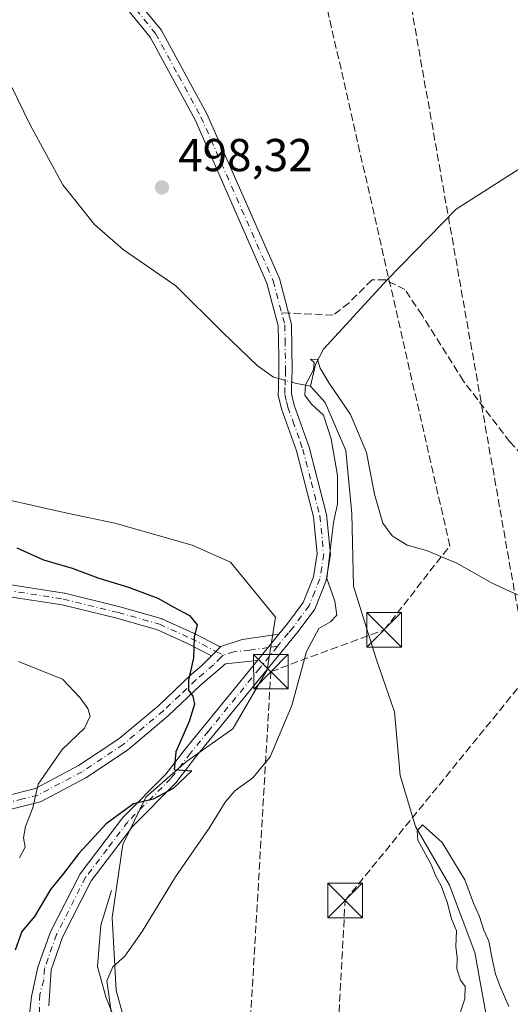
# Model space of a CAD drawing. Units: metres. Extents: x 607700 to 611168, y 4713074 to 4715441.
# Drawn here: x 608250 to 608356, y 4713746 to 4713960 of the extents above; entities that cross this region are included whole.
import ezdxf

# ---------------------------------------------------------------- set-up
doc = ezdxf.new("R2010")
doc.units = ezdxf.units.M
doc.header["$MEASUREMENT"] = 0
doc.linetypes.add('DGN Style 3', pattern=[2.307223458686699, 1.648016756204785, -0.6592067024819142])
doc.linetypes.add('DGN Style 4', pattern=[2.6384748266838614, 1.318413404963828, -0.6592067024819142, 0.001648016756204785, -0.6592067024819142])
for name, color, linetype, lineweight in [('Camino Cxs', 7, 'Continuous', 0), ('Camino eje', 30, 'DGN Style 4', 13), ('Conducción de hidrocarburos lineal', 6, 'DGN Style 3', 0), ('Corriente natural lineal', 142, 'Continuous', 13), ('Corriente natural lineal oculto', 9, 'DGN Style 4', 13), ('Cultivos herbáceos CxS', 92, 'Continuous', 0), ('Curva de nivel maestra', 30, 'Continuous', 30), ('Curva de nivel normal', 30, 'Continuous', 0), ('Matorral CxS', 135, 'Continuous', 0), ('Núcleo urbano CxS', 7, 'Continuous', 0), ('Pista no pavimentada Cxs', 111, 'Continuous', 0), ('Pista no pavimentada eje', 91, 'DGN Style 4', 0), ('Punto de cota en terreno', 7, 'Continuous', 0), ('Rótulo de punto de cota en terreno', 7, 'Continuous', 0), ('Senda', 7, 'DGN Style 3', 0), ('Senda no paivmentada conexión', 7, 'DGN Style 3', 0), ('Torre de tendido puntual', 7, 'Continuous', 0)]:
    doc.layers.add(name, color=color, linetype=linetype, lineweight=lineweight)
doc.styles.add('Style-Arial', font='txt')

# ---------------------------------------------------------------- blocks, each defined once
blk = doc.blocks.new('*U19')
at = {"layer": 'Cultivos herbáceos CxS', "color": 92, "linetype": 'Continuous', "lineweight": 0}
blk.add_polyline3d([(608274.2821000004, 4713737.287900001, 495.0815000000002), (608270.9379000004, 4713749.293299999, 495.388300000006), (608270.0861000001, 4713765.142100001, 496.7981), (608272.4143000003, 4713781.038100001, 499.7654999999941), (608277.3661000002, 4713791.263300001, 500.9421000000002), (608286.1667, 4713799.0075, 500.1310999999987), (608296.2495999997, 4713806.134500001, 498.4171000000061), (608303.7105, 4713818.9345, 496.9897000000056), (608305.4638999999, 4713830.379899999, 496.630799999999), (608295.7578999996, 4713842.2927, 497.2955999999977), (608287.4375, 4713845.9759, 497.3653000000049), (608270.6612, 4713850.726500001, 497.7354999999953), (608260.3035000004, 4713852.946900001, 498.4201999999932), (608240.3274999997, 4713857.3891, 499.6316999999981), (608229.9685000004, 4713864.7927, 499.9943000000058), (608217.0005000001, 4713879.197100001, 500.6566000000021), (608207.1217, 4713903.794500001, 500.8723000000027), (608197.2090999996, 4713930.929300001, 501.4471999999951), (608191.7414999995, 4713958.765100001, 501.4406000000017), (608172.0135000005, 4713959.108300001, 503.3344999999972), (608154.1946999999, 4713959.480699999, 505.5037000000011), (608145.2117, 4713965.056700001, 505.9125000000058)], dxfattribs=at)
blk = doc.blocks.new('5PATER')
at = {"layer": 'Núcleo urbano CxS', "linetype": 'Continuous', "lineweight": 0}
h = blk.add_hatch(color=51, dxfattribs=at)
edge = h.paths.add_edge_path()
edge.add_ellipse((0, 0), major_axis=(-0.1095731443231308, -0.1110710700762829), ratio=0.9994222409660322, start_angle=0, end_angle=360)
blk = doc.blocks.new('5TTEND')
at = {"layer": 'Conducción de hidrocarburos lineal', "color": 7, "linetype": 'Continuous', "lineweight": 0}
for p, q in [((-0.375, 0.3754), (0.375, -0.3746)), ((0.3720000000000001, 0.3784000000000001), (-0.3720000000000001, -0.3776))]:
    blk.add_line(p, q, dxfattribs=at)
at = {"layer": 'Conducción de hidrocarburos lineal', "color": 7, "linetype": 'Continuous', "lineweight": 0, "flags": 128}
blk.add_lwpolyline([(-0.375, -0.3746), (0.375, -0.3746), (0.375, 0.3754), (-0.375, 0.3754), (-0.3720000000000001, -0.3776)], dxfattribs=at)

msp = doc.modelspace()

# ---------------------------------------------------------------- linework, layer by layer
at = {"layer": 'Camino Cxs', "color": 7, "linetype": 'Continuous', "lineweight": 0, "extrusion": (0.07144234159550876, 0.08791719191943323, 0.9935625592746298), "elevation": 458378.2842981768, "flags": 128}
msp.add_lwpolyline([(2500655.839045625, -4015819.703243485), (2500655.839045625, -4015812.298012008)], dxfattribs=at)
at = {"layer": 'Camino Cxs', "color": 7, "linetype": 'Continuous', "lineweight": 0}
for points in [[(608247.2213000003, 4713837.5145, 501.8064000000013), (608259.6835000003, 4713835.5625, 501.3466000000044), (608259.7795000002, 4713835.5429, 501.351999999999), (608271.6995000001, 4713832.6229, 502.7081000000035), (608271.7449000003, 4713832.610900001, 502.7210000000051), (608280.6649000002, 4713830.080900001, 501.1616000000067), (608280.7549000002, 4713830.051700001, 501.1380000000063), (608280.8466999996, 4713830.0143, 501.1140000000014), (608287.6869000001, 4713826.9143, 500.8656000000047), (608287.7489, 4713826.884099999, 500.8484999999928), (608293.1781000001, 4713824.0667, 499.1160999999993), (608293.2292999999, 4713824.0385, 499.0963000000047), (608293.4151, 4713823.908700001, 499.0184000000008), (608293.4967999998, 4713823.8268, 498.9786000000022), (608292.7701000003, 4713823.100099999, 498.9735999999976), (608292.5793000003, 4713822.912699999, 498.969299999997), (608291.6039000005, 4713821.954299999, 499.0853999999963), (608286.5821000002, 4713824.5603, 500.5320999999968), (608279.8618999999, 4713827.605900001, 501.1025999999983), (608271.0581, 4713830.1031, 502.3683000000019), (608259.2144999999, 4713833.0043, 501.5828000000038), (608246.8441000005, 4713834.9419, 502.7651999999944)], [(608247.2213000003, 4713837.5145, 501.8064000000013), (608259.6835000003, 4713835.5625, 501.3466000000044), (608259.7795000002, 4713835.5429, 501.351999999999), (608271.6995000001, 4713832.6229, 502.7081000000035), (608271.7449000003, 4713832.610900001, 502.7210000000051), (608280.6649000002, 4713830.080900001, 501.1616000000067), (608280.7549000002, 4713830.051700001, 501.1380000000063), (608280.8466999996, 4713830.0143, 501.1140000000014), (608287.6869000001, 4713826.9143, 500.8656000000047), (608287.7489, 4713826.884099999, 500.8484999999928), (608293.1781000001, 4713824.0667, 499.1160999999993), (608293.2292999999, 4713824.0385, 499.0963000000047), (608293.4151, 4713823.908700001, 499.0184000000008), (608293.4967999998, 4713823.8267, 498.9784999999974)], [(608291.6039000005, 4713821.954299999, 499.0853999999963), (608286.5821000002, 4713824.5603, 500.5320999999968), (608279.8618999999, 4713827.605900001, 501.1025999999983), (608271.0581, 4713830.1031, 502.3683000000019), (608259.2144999999, 4713833.0043, 501.5828000000038), (608246.8441000005, 4713834.9419, 502.7651999999944)], [(608293.4967999998, 4713823.8267, 498.9784999999974), (608293.6501000002, 4713823.9801, 498.9766999999993), (608298.2801000001, 4713825.5001, 498.0359000000026), (608306.1901000004, 4713826.630100001, 496.2597999999998)], [(608291.6039000005, 4713821.954299999, 499.0853999999963), (608292.5793000003, 4713822.912699999, 498.969299999997), (608292.7701000003, 4713823.100099999, 498.9735999999976), (608293.4967999998, 4713823.8267, 498.9784999999974)], [(608291.6039000005, 4713821.954299999, 499.0853999999963), (608292.5793000003, 4713822.912699999, 498.969299999997), (608292.7701000003, 4713823.100099999, 498.9735999999976), (608293.4967999998, 4713823.8267, 498.9784999999974)], [(608301.5500999996, 4713820.920100001, 497.0987000000023), (608294.6601, 4713820.210100001, 498.434500000003), (608289.2500999998, 4713815.610099999, 499.6861000000063), (608282.2200999996, 4713808.9101, 501.1285999999964), (608273.3601000002, 4713801.5001, 502.4585999999982), (608264.3800999997, 4713795.4901, 503.6462999999931), (608254.5601000005, 4713790.300100001, 504.8929999999964), (608247.8501000004, 4713788.590100001, 506.2863999999972), (608239.2401000002, 4713786.960100001, 507.8833000000013), (608238.6601, 4713789.9801, 508.1551999999938), (608247.1801000005, 4713791.600099999, 506.4854999999953), (608253.4501, 4713793.190099999, 505.2335000000021), (608262.8000999996, 4713798.130100001, 503.9192999999942), (608271.5100999996, 4713803.960100001, 502.7084999999934), (608280.1700999998, 4713811.200099999, 501.5040000000009), (608287.1901000004, 4713817.9001, 500.0684000000037), (608289.3501000004, 4713819.7401, 499.5948000000063), (608291.6039000005, 4713821.954299999, 499.0853999999963)]]:
    msp.add_polyline3d(points, dxfattribs=at)
msp.add_polyline3d([(608301.5500999996, 4713820.920100001, 497.0987000000023), (608294.6601, 4713820.210100001, 498.434500000003), (608289.2500999998, 4713815.610099999, 499.6861000000063), (608282.2200999996, 4713808.9101, 501.1285999999964), (608273.3601000002, 4713801.5001, 502.4585999999982), (608264.3800999997, 4713795.4901, 503.6462999999931), (608254.5601000005, 4713790.300100001, 504.8929999999964), (608247.8501000004, 4713788.590100001, 506.2863999999972), (608239.2401000002, 4713786.960100001, 507.8833000000013), (608238.6601, 4713789.9801, 508.1551999999938), (608247.1801000005, 4713791.600099999, 506.4854999999953), (608253.4501, 4713793.190099999, 505.2335000000021), (608262.8000999996, 4713798.130100001, 503.9192999999942), (608271.5100999996, 4713803.960100001, 502.7084999999934), (608280.1700999998, 4713811.200099999, 501.5040000000009), (608287.1901000004, 4713817.9001, 500.0684000000037), (608289.3501000004, 4713819.7401, 499.5948000000063), (608291.6039000005, 4713821.954299999, 499.0853999999963), (608292.5793000003, 4713822.912699999, 498.969299999997), (608292.7701000003, 4713823.100099999, 498.9735999999976), (608293.4967999998, 4713823.8268, 498.9786000000022), (608293.6501000002, 4713823.9801, 498.9766999999993), (608298.2801000001, 4713825.5001, 498.0359000000026), (608306.1901000004, 4713826.630100001, 496.2597999999998)], close=True, dxfattribs=at)
at = {"layer": 'Camino eje', "color": 30, "linetype": 'DGN Style 4', "lineweight": 13, "extrusion": (0.1409028993938492, 0.01751188498037931, 0.9898685300719692), "elevation": 168751.3484648532, "flags": 128}
msp.add_lwpolyline([(4602809.64312205, -1172961.940834625), (4602809.64312205, -1172959.845571604)], dxfattribs=at)
at = {"layer": 'Camino eje', "color": 30, "linetype": 'DGN Style 4', "lineweight": 13}
for points in [[(608164.5401, 4713818.380100001, 516.5748000000021), (608164.4600999998, 4713823.1801, 515.9744999999966), (608165.7600999996, 4713827.470100001, 515.1609000000026), (608169.5301000001, 4713831.3101, 514.0561000000016), (608173.7901, 4713835.0601, 513.1193000000058), (608178.4700999996, 4713836.9801, 512.522100000002), (608184.3800999997, 4713837.020099999, 511.3592000000062), (608193.0701000001, 4713836.8101, 509.5329999999958), (608203.5800999999, 4713837.550100001, 507.527700000006), (608213.5100999996, 4713838.770099999, 506.1858000000066), (608222.7200999996, 4713839.200099999, 504.6882000000041), (608231.9501, 4713837.9901, 503.2422999999981), (608247.0201000003, 4713836.2301, 502.2682000000059), (608259.4700999996, 4713834.280099999, 501.460699999996), (608271.3901000004, 4713831.360099999, 502.527900000001), (608280.3101000005, 4713828.8301, 501.1543999999994), (608287.1501000002, 4713825.7301, 500.6760000000068), (608292.5793000003, 4713822.912699999, 498.969299999997), (608294.1551000001, 4713822.095100001, 498.5243000000046)], [(608303.8701, 4713823.7751, 496.6616000000067), (608299.9151, 4713823.210100001, 497.3819999999978), (608296.4700999996, 4713822.8551, 498.075800000006), (608294.1551000001, 4713822.095100001, 498.5243000000046)], [(608294.1551000001, 4713822.095100001, 498.5243000000046), (608293.7150999998, 4713821.655099999, 498.6269999999931), (608292.0050999997, 4713819.975099999, 499.0302999999985), (608288.2200999996, 4713816.755100001, 499.8692000000011), (608284.7100999998, 4713813.405099999, 500.6303999999946), (608281.1951000001, 4713810.0551, 501.2825000000012), (608272.4351000005, 4713802.7301, 502.4875999999931), (608263.5900999998, 4713796.8101, 503.7476000000024), (608254.0050999997, 4713791.745100001, 505.0195999999996), (608250.6501000002, 4713790.890100001, 505.6790000000037), (608247.5151000004, 4713790.095100001, 506.3828999999969), (608243.2100999998, 4713789.280099999, 507.2908000000025), (608238.9501, 4713788.470100001, 507.9955000000046)]]:
    msp.add_polyline3d(points, dxfattribs=at)
at = {"layer": 'Conducción de hidrocarburos lineal', "color": 6, "linetype": 'DGN Style 3', "lineweight": 0}
for points in [[(608229.659, 4713081.776699999, 482.008799999996), (608285.4800000006, 4713222.076300001, 480.5046000000002), (608300.8262999998, 4713238.0737, 479.8632999999973), (608305.8963000001, 4713498.1088, 485.0901000000013), (608320.5788000004, 4713768.841200001, 491.8794000000053), (608360.4713000003, 4713817.978700001, 494.2243000000017), (608313.1275000004, 4714086.503799999, 516.8046999999933), (608328.9824999999, 4714252.0175, 532.486699999994), (608389.0513000004, 4714442.376300001, 537.402700000006), (608430.1447999999, 4714551.169399999, 548.8987000000052), (608439.1475000001, 4714556.591200001, 549.7087000000029), (608493.2199999997, 4714627.6162, 544.7253000000055), (608632.9737, 4714781.798699999, 528.4668999999994), (608700.0541000003, 4714861.721799999, 525.5408000000025), (608746.6399999997, 4715095.339000001, 516.3773999999976), (608763.7056, 4715175.6403, 503.5234999999957), (608803.0877, 4715364.577299999, 525.2014999999956), (608800.2813999997, 4715404.6218, 527.9974999999977)], [(608218.0173000004, 4713081.5933, 482.8987999999954), (608275.3724999996, 4713245.2938, 481.0593999999983), (608281.3957000002, 4713353.557, 485.4155000000028), (608288.5558000002, 4713525.959200001, 487.0353000000032), (608291.5557000004, 4713598.191299999, 489.4864999999991), (608304.4813000001, 4713818.5275, 496.9235999999946), (608329.0411, 4713827.5966, 493.5984999999928), (608343.2759999996, 4713845.835999999, 495.2724000000017), (608295.6113, 4714054.976199999, 510.1330000000017), (608297.1119999997, 4714083.014799999, 517.2945000000036), (608311.7024999997, 4714249.003799999, 534.4750000000058), (608335.7686999999, 4714311.032500001, 532.4796999999963), (608431.6787999999, 4714560.333699999, 549.9833999999975), (608478.8810999999, 4714623.0833, 545.8868999999977), (608621.7564000003, 4714787.8662, 527.681500000006), (608693.3262999998, 4714869.2522, 524.4130000000005), (608733.8076999999, 4715091.238, 517.772100000002), (608750.4400000004, 4715172.142899999, 503.7902999999933), (608793.5895999996, 4715381.561899999, 529.6377000000066), (608791.6818000004, 4715404.486300001, 528.2419999999984)]]:
    msp.add_polyline3d(points, dxfattribs=at)
at = {"layer": 'Corriente natural lineal', "color": 142, "linetype": 'Continuous', "lineweight": 13, "extrusion": (0.08763620122572142, -0.2871350518645771, 0.953872820781393), "elevation": -1299737.137874279, "flags": 128}
msp.add_lwpolyline([(1957867.978371659, 4131362.221824513), (1957868.647338055, 4131361.770142189), (1957871.597649052, 4131360.124632839)], dxfattribs=at)
at = {"layer": 'Corriente natural lineal', "color": 142, "linetype": 'Continuous', "lineweight": 13}
for points in [[(608214.6601, 4713991.7401, 500.4177999999956), (608242.8000999996, 4713956.5701, 498.8978000000062), (608252.3101000005, 4713937.2601, 498.4119000000064), (608259.4001000002, 4713924.220100001, 498.4940000000061), (608266.2200999996, 4713915.600099999, 498.1897999999928), (608272.4901000002, 4713910.090100001, 498.0822000000044), (608283.8701, 4713902.2601, 497.9018000000069), (608294.0601000005, 4713892.140100001, 497.6892999999982), (608301.5000999998, 4713885.020099999, 497.397299999997), (608305.0800999999, 4713882.470100001, 497.0050000000047), (608306.1772999996, 4713882.153700001, 496.8723999999929)], [(608418.1601, 4713967.370100001, 502.2709999999934), (608411.3300999999, 4713957.170100001, 501.2443000000058), (608402.7200999996, 4713949.040100001, 500.1453000000038), (608382.8601000002, 4713940.4901, 499.4909000000043), (608363.9901000002, 4713931.280099999, 498.9226999999955), (608344.6300999997, 4713918.950099999, 498.295499999993), (608329.7301000003, 4713903.590100001, 497.9887000000017), (608315.9001000002, 4713888.540100001, 496.8821999999927), (608314.1501000002, 4713885.170100001, 496.1687999999995), (608313.0601000005, 4713880.4901, 495.8055000000023)], [(608313.0601000005, 4713880.4901, 495.8055000000023), (608316.2200999996, 4713876.950099999, 495.4130000000005), (608320.7401000002, 4713866.540100001, 495.0696000000025), (608322.0201000003, 4713852.8301, 494.7869999999967), (608322.3601000002, 4713837.0801, 493.3245000000024), (608327.3601000002, 4713821.100099999, 492.3413), (608331.3101000005, 4713809.8101, 491.8978000000062), (608332.5401, 4713796.0001, 491.133600000001), (608335.8701, 4713784.940099999, 490.6996999999974), (608343.1901000004, 4713772.1501, 489.9793999999966), (608348.7001, 4713757.540100001, 489.6193000000058), (608352.2001, 4713738.390100001, 488.9603000000062)], [(608269.9401000004, 4713771.020099999, 497.8693000000058), (608267.5800999999, 4713763.470100001, 497.3119000000006), (608266.8701, 4713754.550100001, 496.6057000000001), (608268.6601, 4713747.9301, 495.9263999999966), (608271.0800999999, 4713742.0001, 495.5405000000028)]]:
    msp.add_polyline3d(points, dxfattribs=at)
at = {"layer": 'Corriente natural lineal oculto', "color": 9, "linetype": 'DGN Style 4', "lineweight": 13, "extrusion": (0.1410580041602793, -0.04011194059781899, 0.9891883903907261), "elevation": -102785.005236441, "flags": 128}
msp.add_lwpolyline([(4700507.697639777, 696695.2262809138), (4700507.697639777, 696692.244358485)], dxfattribs=at)
at = {"layer": 'Cultivos herbáceos CxS', "color": 92, "linetype": 'Continuous', "lineweight": 0}
msp.add_polyline3d([(608145.2117, 4713965.056700001, 505.9125000000058), (608154.1946999999, 4713959.480699999, 505.5037000000011), (608172.0135000005, 4713959.108300001, 503.3344999999972), (608191.7414999995, 4713958.765100001, 501.4406000000017), (608197.2090999996, 4713930.929300001, 501.4471999999951), (608207.1217, 4713903.794500001, 500.8723000000027), (608217.0005000001, 4713879.197100001, 500.6566000000021), (608229.9685000004, 4713864.7927, 499.9943000000058), (608240.3274999997, 4713857.3891, 499.6316999999981), (608260.3035000004, 4713852.946900001, 498.4201999999932), (608270.6612, 4713850.726500001, 497.7354999999953), (608287.4375, 4713845.9759, 497.3653000000049), (608295.7578999996, 4713842.2927, 497.2955999999977), (608305.4638999999, 4713830.379899999, 496.630799999999), (608303.7105, 4713818.9345, 496.9897000000056), (608296.2495999997, 4713806.134500001, 498.4171000000061), (608286.1667, 4713799.0075, 500.1310999999987), (608277.3661000002, 4713791.263300001, 500.9421000000002), (608272.4143000003, 4713781.038100001, 499.7654999999941), (608270.0861000001, 4713765.142100001, 496.7981), (608270.9379000004, 4713749.293299999, 495.388300000006), (608274.2821000004, 4713737.287900001, 495.0815000000002)], dxfattribs=at)
at = {"layer": 'Curva de nivel maestra', "color": 30, "linetype": 'Continuous', "lineweight": 30, "elevation": 500.0000000000001, "flags": 128}
msp.add_lwpolyline([(608249.4299999997, 4713845.370100001), (608255.1799999997, 4713842.790100001), (608261.3600000005, 4713840.9801), (608267.1900000004, 4713838.800100001), (608273.6399999997, 4713836.9001), (608279.9800000006, 4713834.5001), (608283.3200000003, 4713832.5701), (608286.7999999998, 4713830.7501), (608288.5300000003, 4713828.700099999), (608287.8600000005, 4713826.040100001), (608287.6699999999, 4713821.5101), (608286.6500000004, 4713816.670100001), (608286.5899999999, 4713814.520099999), (608287.54, 4713813.2301), (608287.9500000002, 4713811.5001), (608286.7300000006, 4713807.6801), (608283.8600000005, 4713801.130100001), (608283.5, 4713797.2601), (608287.3099999996, 4713796.9901), (608283.2999999998, 4713793.1501), (608278.9800000006, 4713790.840100001), (608274.6699999999, 4713789.840100001), (608268.7800000003, 4713785.4801), (608262.8499999996, 4713779.040100001), (608259.5199999996, 4713774.7301), (608256.6799999997, 4713771.220100001), (608253.25, 4713765.4001), (608250.4800000006, 4713762.130100001), (608249, 4713758.040100001)], dxfattribs=at)
at = {"layer": 'Curva de nivel normal', "color": 30, "linetype": 'Continuous', "lineweight": 0, "flags": 128}
for points, elevation in [([(608269.9199999999, 4713744.2301), (608268.9000000004, 4713751.440099999), (608270.2300000006, 4713754.460100001), (608272.8499999996, 4713756.790100001), (608276.5999999996, 4713762.130100001), (608283.8300000001, 4713773.9801), (608291.0700000003, 4713784.5801), (608294.5800000001, 4713790.200099999), (608296.7000000002, 4713792.6801), (608300.5800000001, 4713795.450099999), (608304.3600000005, 4713800.0601), (608308.9900000002, 4713811.190099999), (608312.1799999997, 4713822.890100001), (608314.8700000001, 4713827.920100001), (608317.4100000003, 4713829.3201), (608318.7999999998, 4713830.7601), (608318.3799999999, 4713833.8101), (608316.5899999999, 4713838.7401), (608318.0300000003, 4713850.9301), (608318.9199999999, 4713854.970100001), (608318.9400000004, 4713861.130100001), (608317.54, 4713869.0601), (608315.9100000003, 4713874.2401), (608313.2699999996, 4713876.600099999), (608311.8399999999, 4713878.5101), (608312.0099999999, 4713880.790100001), (608313.6900000004, 4713884.0101), (608313.9000000004, 4713885.640100001), (608313.0599999996, 4713886.340100001), (608314.5899999999, 4713886.3201), (608315.1600000003, 4713884.4101), (608317.0899999999, 4713881.130100001), (608321.7699999996, 4713874.380100001), (608325.1799999997, 4713866.130100001), (608326.9600000001, 4713857.040100001), (608328.7800000003, 4713850.7401), (608330.79, 4713847.9801), (608334.04, 4713845.9801), (608338.2400000002, 4713844.850099999), (608344.8300000001, 4713842.110099999), (608352.4600000001, 4713837.7401), (608361.5800000001, 4713833.530099999)], 495), ([(608249.9600000001, 4713778.130100001), (608251.2300000006, 4713780.460100001), (608250.8700000001, 4713782.460100001), (608251.29, 4713784.880100001), (608252.8899999997, 4713788.970100001), (608254.04, 4713794.120100001), (608259.2599999999, 4713801.600099999), (608264.0599999996, 4713806.2301), (608265.3099999996, 4713808.880100001), (608264.8200000003, 4713810.5601), (608263.1600000003, 4713812.860099999), (608259.2999999998, 4713816.860099999), (608249.7400000002, 4713820.7601)], 505), ([(608344.8499999996, 4713742.440099999), (608346.5199999996, 4713747.4801), (608346.6399999997, 4713750.1601), (608345.6299999999, 4713751.5801), (608344.7699999996, 4713754.0101), (608344.8600000005, 4713756.4001), (608344.5999999996, 4713758.840100001), (608344.7100000001, 4713762.290100001), (608343.6600000003, 4713764.840100001), (608342.7100000001, 4713768.460100001), (608341.4000000004, 4713772.020099999), (608340.25, 4713774.110099999), (608339.2400000002, 4713776.6801), (608336.3499999996, 4713781.960100001), (608336.1900000004, 4713783.9801), (608337.3600000005, 4713785.3101), (608341.5999999996, 4713781.460100001), (608346.5199999996, 4713773.360099999), (608348.4000000004, 4713768.2501), (608349.7199999997, 4713765.340100001), (608350.6399999997, 4713762.4101), (608351.7599999999, 4713759.9901), (608352.4299999997, 4713756.200099999), (608353.1900000004, 4713752.880100001), (608354.2100000001, 4713750.170100001), (608356.0599999996, 4713745.8301)], 490)]:
    msp.add_lwpolyline(points, dxfattribs=dict(at, elevation=elevation))
at = {"layer": 'Matorral CxS', "color": 135, "linetype": 'Continuous', "lineweight": 0}
msp.add_polyline3d([(608145.2117, 4713965.056700001, 505.9125000000058), (608154.1946999999, 4713959.480699999, 505.5037000000011), (608172.0135000005, 4713959.108300001, 503.3344999999972), (608191.7414999995, 4713958.765100001, 501.4406000000017), (608197.2090999996, 4713930.929300001, 501.4471999999951), (608207.1217, 4713903.794500001, 500.8723000000027), (608217.0005000001, 4713879.197100001, 500.6566000000021), (608229.9685000004, 4713864.7927, 499.9943000000058), (608240.3274999997, 4713857.3891, 499.6316999999981), (608260.3035000004, 4713852.946900001, 498.4201999999932), (608270.6612, 4713850.726500001, 497.7354999999953), (608287.4375, 4713845.9759, 497.3653000000049), (608295.7578999996, 4713842.2927, 497.2955999999977), (608305.4638999999, 4713830.379899999, 496.630799999999), (608303.7105, 4713818.9345, 496.9897000000056), (608296.2495999997, 4713806.134500001, 498.4171000000061), (608286.1667, 4713799.0075, 500.1310999999987), (608277.3661000002, 4713791.263300001, 500.9421000000002), (608272.4143000003, 4713781.038100001, 499.7654999999941), (608270.0861000001, 4713765.142100001, 496.7981), (608270.9379000004, 4713749.293299999, 495.388300000006), (608274.2821000004, 4713737.287900001, 495.0815000000002)], dxfattribs=at)
msp.add_polyline3d([(608145.2117, 4713965.056700001, 505.9125000000058), (608154.1946999999, 4713959.480699999, 505.5037000000011), (608172.0135000005, 4713959.108300001, 503.3344999999972), (608191.7414999995, 4713958.765100001, 501.4406000000017), (608197.2090999996, 4713930.929300001, 501.4471999999951), (608207.1217, 4713903.794500001, 500.8723000000027), (608217.0005000001, 4713879.197100001, 500.6566000000021), (608229.9685000004, 4713864.7927, 499.9943000000058), (608240.3274999997, 4713857.3891, 499.6316999999981), (608260.3035000004, 4713852.946900001, 498.4201999999932), (608270.6612, 4713850.726500001, 497.7354999999953), (608287.4375, 4713845.9759, 497.3653000000049), (608295.7578999996, 4713842.2927, 497.2955999999977), (608305.4638999999, 4713830.379899999, 496.630799999999), (608303.7105, 4713818.9345, 496.9897000000056), (608296.2495999997, 4713806.134500001, 498.4171000000061), (608286.1667, 4713799.0075, 500.1310999999987), (608277.3661000002, 4713791.263300001, 500.9421000000002), (608272.4143000003, 4713781.038100001, 499.7654999999941), (608270.0861000001, 4713765.142100001, 496.7981), (608270.9379000004, 4713749.293299999, 495.388300000006), (608274.2821000004, 4713737.287900001, 495.0815000000002)], dxfattribs=at)
at = {"layer": 'Pista no pavimentada Cxs', "color": 111, "linetype": 'Continuous', "lineweight": 0, "extrusion": (0.07144234159550876, 0.08791719191943323, 0.9935625592746298), "elevation": 458378.2842981768, "flags": 128}
msp.add_lwpolyline([(2500655.839045625, -4015819.703243485), (2500655.839045625, -4015812.298012008)], dxfattribs=at)
at = {"layer": 'Pista no pavimentada Cxs', "color": 111, "linetype": 'Continuous', "lineweight": 0}
for points in [[(608274.5401, 4713965.4001, 499.6701999999932), (608280.6700999998, 4713957.870100001, 499.3901999999944), (608290.6001000004, 4713939.590100001, 498.815499999997), (608306.3300999999, 4713903.840100001, 497.9024000000064), (608308.9524999997, 4713893.872500001, 497.4339000000036), (608309.1101000002, 4713883.9001, 496.4087), (608308.9700999996, 4713880.1601, 496.4744999999967), (608308.9401000004, 4713878.850099999, 496.5654000000068), (608309.5601000005, 4713876.390100001, 496.6312000000034), (608312.7600999996, 4713867.270099999, 496.4036999999954), (608316.5201000003, 4713852.630100001, 495.8037999999942), (608317.3800999997, 4713844.0101, 495.4391999999935), (608316.5000999998, 4713838.3201, 495.2263999999996), (608314.0201000003, 4713832.120100001, 495.4253999999929), (608310.4101, 4713827.2601, 495.6209999999992), (608288.1700999998, 4713799.950099999, 499.5240000000049), (608283.8901000004, 4713794.4101, 499.8150000000023), (608274.5301000001, 4713785.0001, 499.4245999999985), (608265.5401, 4713773.120100001, 498.7790999999997), (608259.3201000001, 4713760.9001, 498.421199999997), (608256.8101000005, 4713753.780099999, 498.0727999999945), (608256.3000999996, 4713745.970100001, 497.9766999999993)], [(608274.5401, 4713965.4001, 499.6701999999932), (608280.6700999998, 4713957.870100001, 499.3901999999944), (608290.6001000004, 4713939.590100001, 498.815499999997), (608306.3300999999, 4713903.840100001, 497.9024000000064), (608308.9524999997, 4713893.872500001, 497.4339000000036), (608309.1101000002, 4713883.9001, 496.4087), (608308.9700999996, 4713880.1601, 496.4744999999967), (608308.9401000004, 4713878.850099999, 496.5654000000068), (608309.5601000005, 4713876.390100001, 496.6312000000034), (608312.7600999996, 4713867.270099999, 496.4036999999954), (608316.5201000003, 4713852.630100001, 495.8037999999942), (608317.3800999997, 4713844.0101, 495.4391999999935), (608316.5000999998, 4713838.3201, 495.2263999999996), (608314.0201000003, 4713832.120100001, 495.4253999999929), (608310.4101, 4713827.2601, 495.6209999999992), (608288.1700999998, 4713799.950099999, 499.5240000000049), (608283.8901000004, 4713794.4101, 499.8150000000023), (608274.5301000001, 4713785.0001, 499.4245999999985), (608265.5401, 4713773.120100001, 498.7790999999997), (608259.3201000001, 4713760.9001, 498.421199999997), (608256.8101000005, 4713753.780099999, 498.0727999999945), (608256.3000999996, 4713745.970100001, 497.9766999999993)], [(608252.1366999998, 4713744.138900001, 498.3457999999956), (608252.5526999999, 4713748.0427, 498.4986000000063), (608253.9801000003, 4713754.360099999, 498.4652999999962), (608256.6801000005, 4713762.030099999, 498.7407999999996), (608263.1001000004, 4713774.6501, 499.4655999999959), (608272.3601000002, 4713786.880100001, 500.4505000000063), (608281.7301000003, 4713796.300100001, 500.4489999999933), (608285.9301000005, 4713801.7301, 500.008600000001), (608301.5500999996, 4713820.920100001, 497.0987000000023), (608306.1901000004, 4713826.630100001, 496.2597999999998), (608308.1501000002, 4713829.020099999, 495.9567999999999), (608311.5000999998, 4713833.530099999, 495.797000000006), (608313.7100999998, 4713839.0801, 495.8294000000024), (608314.4901000002, 4713844.090100001, 495.9640000000073), (608313.6901000004, 4713852.130100001, 496.1883999999991), (608310.0100999996, 4713866.440099999, 496.7171999999992), (608308.9401000004, 4713869.5001, 496.8525999999983), (608306.8101000005, 4713875.5601, 496.9279999999999), (608306.0701000001, 4713878.530099999, 496.8739999999962), (608306.1101000002, 4713880.2501, 496.8013000000064), (608306.2401000002, 4713883.9301, 496.7854999999981), (608306.1901000004, 4713886.960100001, 496.9737000000023), (608306.0900999998, 4713893.590100001, 497.4578000000038), (608303.6201, 4713902.890100001, 497.8919000000024), (608288.0301000001, 4713938.3301, 498.7137999999978), (608278.2801000001, 4713956.270099999, 499.2961000000069), (608272.4801000003, 4713963.390100001, 499.5861000000005)], [(608306.1901000004, 4713826.630100001, 496.2597999999998), (608308.1501000002, 4713829.020099999, 495.9567999999999), (608311.5000999998, 4713833.530099999, 495.797000000006), (608313.7100999998, 4713839.0801, 495.8294000000024), (608314.4901000002, 4713844.090100001, 495.9640000000073), (608313.6901000004, 4713852.130100001, 496.1883999999991), (608310.0100999996, 4713866.440099999, 496.7171999999992), (608308.9401000004, 4713869.5001, 496.8525999999983), (608306.8101000005, 4713875.5601, 496.9279999999999), (608306.0701000001, 4713878.530099999, 496.8739999999962), (608306.1101000002, 4713880.2501, 496.8013000000064), (608306.2401000002, 4713883.9301, 496.7854999999981), (608306.1901000004, 4713886.960100001, 496.9737000000023), (608306.0900999998, 4713893.590100001, 497.4578000000038), (608303.6201, 4713902.890100001, 497.8919000000024), (608288.0301000001, 4713938.3301, 498.7137999999978), (608278.2801000001, 4713956.270099999, 499.2961000000069), (608272.4801000003, 4713963.390100001, 499.5861000000005)], [(608252.1366999998, 4713744.138900001, 498.3457999999956), (608252.5526999999, 4713748.0427, 498.4986000000063), (608253.9801000003, 4713754.360099999, 498.4652999999962), (608256.6801000005, 4713762.030099999, 498.7407999999996), (608263.1001000004, 4713774.6501, 499.4655999999959), (608272.3601000002, 4713786.880100001, 500.4505000000063), (608281.7301000003, 4713796.300100001, 500.4489999999933), (608285.9301000005, 4713801.7301, 500.008600000001), (608301.5500999996, 4713820.920100001, 497.0987000000023)]]:
    msp.add_polyline3d(points, dxfattribs=at)
at = {"layer": 'Pista no pavimentada eje', "color": 91, "linetype": 'DGN Style 4', "lineweight": 0}
for points in [[(608273.5100999996, 4713964.395099999, 499.642200000002), (608279.4751000004, 4713957.0701, 499.3546000000061), (608284.4401000004, 4713947.9301, 499.0243000000046), (608289.3151000004, 4713938.960100001, 498.7701999999991), (608304.9751000004, 4713903.3651, 497.8960999999982), (608307.5201000003, 4713893.790100001, 497.4146999999939)], [(608307.5201000003, 4713893.790100001, 497.4146999999939), (608307.5701000001, 4713890.475099999, 497.1726999999955), (608307.6750999996, 4713883.915100001, 496.6536999999954), (608307.6051000003, 4713882.045100001, 496.5930999999982), (608307.5401, 4713880.2051, 496.6938999999985), (608307.5050999997, 4713878.690099999, 496.7722000000067), (608307.8750999998, 4713877.2051, 496.7939999999944), (608308.1851000005, 4713875.975099999, 496.8009000000021), (608309.2500999998, 4713872.9451, 496.8200999999972), (608310.8501000004, 4713868.3851, 496.651199999993), (608311.3850999996, 4713866.8551, 496.5678999999946), (608313.2251000004, 4713859.700099999, 496.2293999999966), (608315.1051000003, 4713852.380100001, 495.9952999999951), (608315.9351000005, 4713844.050100001, 495.702099999995), (608315.4951, 4713841.2051, 495.6278000000021), (608315.1051000003, 4713838.700099999, 495.5283000000054), (608314.0000999998, 4713835.925100001, 495.5930999999982), (608312.7600999996, 4713832.825099999, 495.594299999997), (608309.2801000001, 4713828.140100001, 495.7832999999956), (608308.3000999996, 4713826.9451, 495.8864000000031), (608305.9282999998, 4713824.030900001, 496.3641000000061)], [(608305.9282999998, 4713824.030900001, 496.3641000000061), (608302.0751, 4713819.292500001, 497.1371000000072), (608290.9550999999, 4713805.637499999, 499.0752999999968), (608287.0500999996, 4713800.840100001, 499.727899999998), (608282.8101000005, 4713795.3551, 500.1065999999992), (608273.4451000001, 4713785.940099999, 499.9716000000044), (608268.9501, 4713780.0001, 499.5206000000035), (608264.3201000001, 4713773.8851, 499.1086000000069), (608258.0000999998, 4713761.465100001, 498.482600000003), (608255.3951000003, 4713754.0701, 498.2654000000039), (608255.2351000002, 4713751.620100001, 498.1637000000047), (608254.3519000001, 4713748.4659, 498.2596999999951), (608254.2566999998, 4713741.893300001, 498.0749999999971)]]:
    msp.add_polyline3d(points, dxfattribs=at)
at = {"layer": 'Senda', "color": 7, "linetype": 'DGN Style 3', "lineweight": 0}
msp.add_polyline3d([(608411.2701000003, 4713803.0101, 498.2881999999955), (608407.4101, 4713808.090100001, 498.2305999999954), (608399.6974999999, 4713816.7896, 497.6674999999959), (608387.7912999997, 4713833.722999999, 497.3478000000032), (608374.8267000001, 4713848.804199999, 497.2780000000057), (608356.3058000002, 4713868.383400001, 497.3518999999943), (608346.2516000001, 4713881.612600001, 497.4149000000034), (608337.2556999996, 4713895.9002, 497.8597000000009), (608333.5515999999, 4713901.4564, 498.0117999999929), (608329.3181999996, 4713903.573100001, 497.9998000000051), (608326.4078000003, 4713903.573100001, 497.968200000003), (608321.3806999996, 4713898.546, 497.6092000000062), (608317.9411000004, 4713895.9002, 497.5927999999985), (608308.2953000005, 4713896.3704, 497.5439000000042)], dxfattribs=at)
at = {"layer": 'Senda no paivmentada conexión', "color": 7, "linetype": 'DGN Style 3', "lineweight": 0, "extrusion": (0.01698197360483493, -0.0008271857247574178, 0.9998554537213175), "elevation": 6928.479610686834, "flags": 128}
msp.add_lwpolyline([(4737909.525479134, -378184.5384139753), (4737909.525479134, -378183.0562447912)], dxfattribs=at)

# ---------------------------------------------------------------- block references
at = {"layer": 'Cultivos herbáceos CxS', "color": 92, "linetype": 'Continuous', "lineweight": 0}
msp.add_blockref('*U19', (0, 0), dxfattribs=at)
at = {"layer": 'Punto de cota en terreno', "color": 7, "linetype": 'Continuous', "lineweight": 0, "xscale": 10, "yscale": 10, "zscale": 10}
msp.add_blockref('5PATER', (608280.8600000005, 4713923.640000001, 498.320000000007), dxfattribs=at)
at = {"layer": 'Torre de tendido puntual', "color": 7, "linetype": 'Continuous', "lineweight": 0, "xscale": 10, "yscale": 10, "zscale": 10}
for p in [(608329.0411, 4713827.5966, 493.5984999999928), (608304.4813000001, 4713818.5275, 496.9235999999946), (608320.5788000004, 4713768.841200001, 491.8794000000053)]:
    msp.add_blockref('5TTEND', p, dxfattribs=at)

# ---------------------------------------------------------------- texts
at = {"layer": 'Rótulo de punto de cota en terreno', "color": 7, "linetype": 'Continuous', "lineweight": 0, "style": 'Style-Arial'}
msp.add_text('498,32', height=7.000000000000002, dxfattribs=at).set_placement((608284.3877999998, 4713927.1678))

doc.saveas('drawing.dxf')
